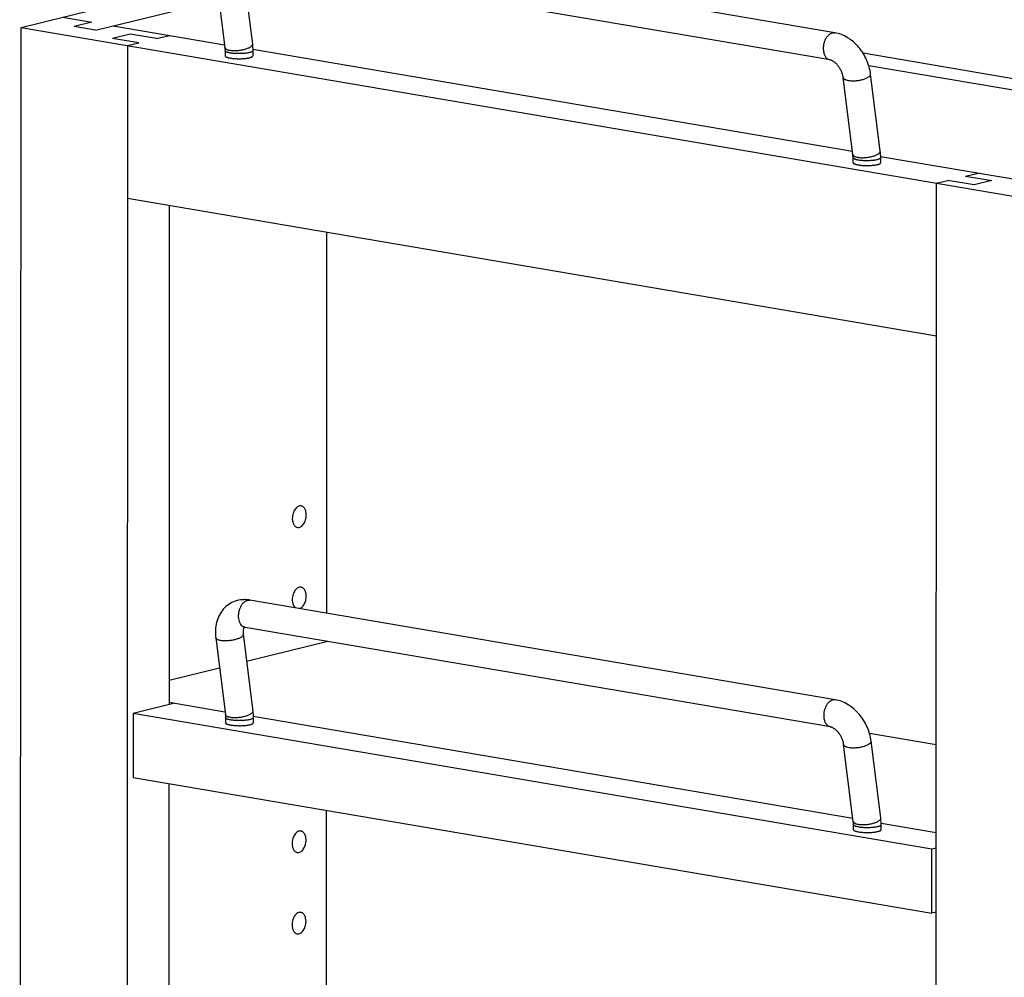
# Model space of a CAD drawing. Units: inches. Extents: x 0 to 17, y 0 to 11.
# Drawn here: x 3.7 to 6, y 6.9 to 9.1 of the extents above; entities that cross this region are included whole.
import ezdxf

# ---------------------------------------------------------------- set-up
doc = ezdxf.new("R2010")
doc.units = ezdxf.units.IN
doc.header["$LTSCALE"] = 0.935
doc.header["$MEASUREMENT"] = 0
doc.layers.get('0').update_dxf_attribs({"linetype": 'CONTINUOUS'})
doc.layers.add('02___PRT_ALL_AXES', color=7, linetype='CONTINUOUS')

msp = doc.modelspace()

# ---------------------------------------------------------------- linework, layer by layer
at = {"color": 7, "linetype": 'Continuous'}
for p, q in [((5.573, 9.0395), (4.2514, 9.2644)), ((4.2364, 9.1873), (4.2582, 9.0136)), ((5.5626, 8.9779), (4.2409, 9.2027)), ((4.1744, 9.1795), (4.1962, 9.0058)), ((3.904, 9.0453), (4.1827, 9.1135)), ((3.7362, 9.0513), (3.9009, 9.0916)), ((3.8305, 9.0743), (3.8959, 9.0632)), ((3.7329, 2.9327), (3.7362, 9.0513)), ((3.7362, 9.0513), (6.0431, 8.6588)), ((3.8959, 9.0632), (3.8559, 9.0534)), ((3.904, 9.0453), (3.8559, 9.0534)), ((3.944, 9.055), (4.1954, 9.0123)), ((3.9825, 9.0366), (3.9425, 9.0268)), ((4.0021, 9.0166), (3.9425, 9.0268)), ((4.0421, 9.0264), (3.9825, 9.0366)), ((4.0421, 9.0264), (4.0708, 9.0335)), ((3.9765, 9.0104), (3.9732, 2.8918)), ((3.9765, 9.0104), (4.0021, 9.0166)), ((4.1966, 8.9987), (4.1966, 8.9872)), ((5.6131, 8.771), (4.2591, 9.0014)), ((4.2591, 8.9986), (4.2591, 8.9872)), ((6.1228, 8.9105), (5.6371, 8.9932)), ((6.1189, 8.8851), (5.6501, 8.9649)), ((5.6139, 8.7646), (5.5922, 8.9383)), ((5.6759, 8.7724), (5.6542, 8.9461)), ((5.6768, 8.7602), (6.024, 8.7011)), ((5.6144, 8.746), (5.6144, 8.7574)), ((5.6769, 8.7459), (5.6769, 8.7574)), ((5.8683, 8.7157), (5.8971, 8.7227)), ((5.8683, 8.7157), (5.9279, 8.7055)), ((5.7994, 2.5811), (5.8028, 8.6996)), ((5.8028, 8.6996), (5.8284, 8.7059)), ((5.888, 8.6958), (5.8284, 8.7059)), ((5.9279, 8.7055), (5.888, 8.6958)), ((5.8026, 8.3546), (3.9764, 8.6653)), ((4.0706, 8.6492), (4.07, 7.5221)), ((4.4258, 8.5888), (4.4254, 7.7288)), ((5.5741, 7.5333), (4.2524, 7.7582)), ((4.2419, 7.6966), (4.2398, 7.6966)), ((5.5636, 7.4717), (4.2419, 7.6966)), ((4.1754, 7.6733), (4.1972, 7.4997)), ((4.2374, 7.6811), (4.2592, 7.5074)), ((4.4288, 7.6648), (4.2451, 7.6198)), ((4.4253, 7.6652), (4.4253, 7.6639)), ((4.184, 7.6048), (4.07, 7.5769)), ((4.0833, 7.5253), (3.989, 7.5022)), ((4.07, 7.5276), (4.1964, 7.5061)), ((3.989, 7.5022), (3.9889, 7.3579)), ((5.7922, 7.1954), (3.989, 7.5022)), ((4.1976, 7.4925), (4.1976, 7.481)), ((5.6141, 7.2649), (4.2601, 7.4953)), ((4.2601, 7.4924), (4.2601, 7.481)), ((5.6515, 7.4575), (5.8021, 7.4319)), ((5.615, 7.2584), (5.5932, 7.4321)), ((5.677, 7.2662), (5.6552, 7.4399)), ((3.9889, 7.3579), (5.7921, 7.0511)), ((4.0699, 7.3441), (4.0693, 6.2372)), ((4.4251, 7.2836), (4.4247, 6.4439)), ((5.6154, 7.2398), (5.6154, 7.2513)), ((5.802, 7.2329), (5.6779, 7.254)), ((5.6779, 7.2398), (5.6779, 7.2512)), ((5.7921, 7.0511), (5.7922, 7.1954)), ((5.802, 7.1978), (5.7922, 7.1954)), ((5.8019, 7.0534), (5.7921, 7.0511))]:
    msp.add_line(p, q, dxfattribs=at)
at = {"color": 9, "linetype": 'Continuous'}
for points, knots in [([(5.5482, 8.9983), (5.5478, 9.0008), (5.5477, 9.006), (5.5486, 9.0137), (5.5508, 9.0211), (5.5535, 9.0268), (5.5561, 9.0307), (5.5583, 9.0333), (5.5606, 9.0355), (5.563, 9.0373), (5.5655, 9.0386), (5.568, 9.0394), (5.5705, 9.0397), (5.5722, 9.0396), (5.573, 9.0395)], [0, 0, 0, 0, 0.140803, 0.286026, 0.429915, 0.567245, 0.63208, 0.693767, 0.752063, 0.806949, 0.858596, 0.907466, 0.954283, 1, 1, 1, 1]), ([(4.2075, 8.9993), (4.206, 8.9995), (4.2038, 9), (4.2011, 9.001), (4.1995, 9.0018), (4.1981, 9.0027), (4.1971, 9.0036), (4.1964, 9.0047), (4.1962, 9.0055), (4.1962, 9.0058)], [0, 0, 0, 0, 0.340456, 0.487315, 0.61743, 0.731364, 0.830722, 0.918589, 1, 1, 1, 1]), ([(4.2582, 9.0136), (4.2582, 9.0133), (4.2582, 9.0128), (4.258, 9.0117), (4.2573, 9.0103), (4.2558, 9.0087), (4.2538, 9.0071), (4.2513, 9.0056), (4.2483, 9.0042), (4.2448, 9.0029), (4.2396, 9.0012), (4.2326, 8.9997), (4.2239, 8.9986), (4.2167, 8.9984), (4.2113, 8.9988), (4.2087, 8.9991), (4.2075, 8.9993)], [0, 0, 0, 0, 0.013675, 0.027876, 0.05951, 0.097501, 0.142935, 0.195916, 0.256063, 0.322565, 0.394409, 0.549073, 0.709141, 0.863075, 0.934357, 1, 1, 1, 1]), ([(4.2079, 8.9937), (4.207, 8.9939), (4.2054, 8.9942), (4.2032, 8.9947), (4.2013, 8.9953), (4.1996, 8.9959), (4.1983, 8.9965), (4.1975, 8.9971), (4.197, 8.9976), (4.1968, 8.9979), (4.1966, 8.9983), (4.1966, 8.9985), (4.1966, 8.9987)], [0, 0, 0, 0, 0.198832, 0.378527, 0.536892, 0.672287, 0.784346, 0.873664, 0.910592, 0.943182, 0.972494, 1, 1, 1, 1]), ([(4.2591, 8.9986), (4.2591, 8.9985), (4.259, 8.9981), (4.2588, 8.9977), (4.2584, 8.9972), (4.2578, 8.9968), (4.2571, 8.9964), (4.2559, 8.9958), (4.2541, 8.9951), (4.2515, 8.9944), (4.2484, 8.9938), (4.2449, 8.9933), (4.241, 8.9928), (4.2369, 8.9925), (4.2312, 8.9922), (4.224, 8.9922), (4.2169, 8.9926), (4.2116, 8.9932), (4.2091, 8.9935), (4.2079, 8.9937)], [0, 0, 0, 0, 0.008643, 0.018207, 0.029366, 0.042523, 0.057896, 0.075601, 0.118034, 0.169529, 0.229406, 0.29662, 0.369992, 0.448143, 0.529605, 0.696154, 0.85703, 0.93154, 1, 1, 1, 1]), ([(5.5626, 8.9779), (5.5617, 8.978), (5.5599, 8.9786), (5.5573, 8.9799), (5.555, 8.9819), (5.5522, 8.9853), (5.5502, 8.9896), (5.5488, 8.9943), (5.5483, 8.9969), (5.5482, 8.9983)], [0, 0, 0, 0, 0.103263, 0.209565, 0.321461, 0.440718, 0.704101, 0.848682, 1, 1, 1, 1]), ([(5.5922, 8.9383), (5.5922, 8.9379), (5.5924, 8.9371), (5.5931, 8.9361), (5.5941, 8.9351), (5.5955, 8.9343), (5.5971, 8.9335), (5.5998, 8.9325), (5.602, 8.932), (5.6035, 8.9317)], [0, 0, 0, 0, 0.081411, 0.169278, 0.268636, 0.38257, 0.512685, 0.659544, 1, 1, 1, 1]), ([(5.6035, 8.9317), (5.6047, 8.9315), (5.6073, 8.9312), (5.6127, 8.9309), (5.6199, 8.9311), (5.6286, 8.9321), (5.6356, 8.9337), (5.6408, 8.9353), (5.6443, 8.9366), (5.6473, 8.9381), (5.6498, 8.9396), (5.6518, 8.9412), (5.6533, 8.9428), (5.654, 8.9442), (5.6542, 8.9453), (5.6542, 8.9458), (5.6542, 8.9461)], [0, 0, 0, 0, 0.065643, 0.136925, 0.290859, 0.450927, 0.605591, 0.677435, 0.743937, 0.804084, 0.857065, 0.902499, 0.94049, 0.972124, 0.986325, 1, 1, 1, 1]), ([(5.6139, 8.7646), (5.614, 8.7642), (5.6142, 8.7635), (5.6149, 8.7624), (5.6159, 8.7615), (5.6172, 8.7606), (5.6189, 8.7598), (5.6215, 8.7588), (5.6237, 8.7583), (5.6253, 8.7581)], [0, 0, 0, 0, 0.081411, 0.169278, 0.268636, 0.38257, 0.512685, 0.659544, 1, 1, 1, 1]), ([(5.6253, 8.7581), (5.6265, 8.7579), (5.629, 8.7575), (5.6344, 8.7572), (5.6416, 8.7574), (5.6503, 8.7584), (5.6574, 8.76), (5.6626, 8.7616), (5.666, 8.763), (5.6691, 8.7644), (5.6716, 8.7659), (5.6736, 8.7675), (5.675, 8.7691), (5.6758, 8.7705), (5.676, 8.7716), (5.676, 8.7721), (5.6759, 8.7724)], [0, 0, 0, 0, 0.065643, 0.136925, 0.290859, 0.450927, 0.605591, 0.677435, 0.743937, 0.804084, 0.857065, 0.902499, 0.94049, 0.972124, 0.986325, 1, 1, 1, 1]), ([(5.6144, 8.7574), (5.6144, 8.7573), (5.6144, 8.7571), (5.6145, 8.7567), (5.6148, 8.7564), (5.6153, 8.7559), (5.6161, 8.7553), (5.6174, 8.7547), (5.619, 8.7541), (5.621, 8.7535), (5.6232, 8.753), (5.6248, 8.7527), (5.6256, 8.7525)], [0, 0, 0, 0, 0.027506, 0.056818, 0.089408, 0.126336, 0.215654, 0.327713, 0.463108, 0.621473, 0.801168, 1, 1, 1, 1]), ([(5.6256, 8.7525), (5.6268, 8.7523), (5.6293, 8.752), (5.6346, 8.7514), (5.6417, 8.751), (5.649, 8.751), (5.6547, 8.7513), (5.6588, 8.7516), (5.6626, 8.752), (5.6661, 8.7526), (5.6692, 8.7532), (5.6718, 8.7539), (5.6737, 8.7546), (5.6749, 8.7552), (5.6756, 8.7556), (5.6761, 8.756), (5.6765, 8.7565), (5.6768, 8.7569), (5.6769, 8.7572), (5.6769, 8.7574)], [0, 0, 0, 0, 0.06846, 0.14297, 0.303846, 0.470395, 0.551857, 0.630008, 0.70338, 0.770594, 0.830471, 0.881966, 0.924399, 0.942104, 0.957477, 0.970634, 0.981793, 0.991357, 1, 1, 1, 1]), ([(4.2275, 7.717), (4.2272, 7.7195), (4.2271, 7.7247), (4.228, 7.7324), (4.2302, 7.7398), (4.2329, 7.7455), (4.2355, 7.7494), (4.2377, 7.752), (4.24, 7.7542), (4.2424, 7.756), (4.2449, 7.7573), (4.2474, 7.7581), (4.2499, 7.7584), (4.2516, 7.7583), (4.2524, 7.7582)], [0, 0, 0, 0, 0.140803, 0.286026, 0.429915, 0.567245, 0.63208, 0.693767, 0.752063, 0.806949, 0.858596, 0.907466, 0.954283, 1, 1, 1, 1]), ([(4.2386, 7.6977), (4.2379, 7.698), (4.2365, 7.6988), (4.2338, 7.7011), (4.231, 7.7049), (4.2287, 7.7106), (4.2278, 7.7147), (4.2275, 7.717)], [0, 0, 0, 0, 0.103899, 0.212559, 0.44797, 0.711396, 1, 1, 1, 1]), ([(4.2419, 7.6966), (4.2417, 7.6966), (4.2405, 7.6969), (4.2394, 7.6973), (4.2386, 7.6977)], [0, 0, 0, 0, 0.248415, 1, 1, 1, 1]), ([(4.1868, 7.6668), (4.1853, 7.667), (4.183, 7.6675), (4.1804, 7.6685), (4.1787, 7.6693), (4.1774, 7.6702), (4.1764, 7.6711), (4.1757, 7.6722), (4.1755, 7.673), (4.1754, 7.6733)], [0, 0, 0, 0, 0.340456, 0.487315, 0.61743, 0.731364, 0.830722, 0.918589, 1, 1, 1, 1]), ([(4.2374, 7.6811), (4.2375, 7.6808), (4.2375, 7.6803), (4.2373, 7.6792), (4.2365, 7.6778), (4.2351, 7.6762), (4.2331, 7.6746), (4.2306, 7.6731), (4.2275, 7.6717), (4.2241, 7.6703), (4.2189, 7.6687), (4.2118, 7.6672), (4.2031, 7.6661), (4.1959, 7.6659), (4.1905, 7.6663), (4.188, 7.6666), (4.1868, 7.6668)], [0, 0, 0, 0, 0.013675, 0.027876, 0.05951, 0.097501, 0.142935, 0.195916, 0.256063, 0.322565, 0.394409, 0.549073, 0.709141, 0.863075, 0.934357, 1, 1, 1, 1]), ([(5.5492, 7.4921), (5.5489, 7.4946), (5.5487, 7.4998), (5.5497, 7.5075), (5.5518, 7.5149), (5.5545, 7.5206), (5.5572, 7.5246), (5.5593, 7.5271), (5.5616, 7.5293), (5.564, 7.5311), (5.5665, 7.5324), (5.569, 7.5332), (5.5716, 7.5336), (5.5733, 7.5335), (5.5741, 7.5333)], [0, 0, 0, 0, 0.140803, 0.286026, 0.429915, 0.567245, 0.63208, 0.693767, 0.752063, 0.806949, 0.858596, 0.907466, 0.954283, 1, 1, 1, 1]), ([(4.2086, 7.4931), (4.207, 7.4934), (4.2048, 7.4939), (4.2021, 7.4948), (4.2005, 7.4956), (4.1992, 7.4965), (4.1982, 7.4975), (4.1975, 7.4985), (4.1972, 7.4993), (4.1972, 7.4997)], [0, 0, 0, 0, 0.340456, 0.487315, 0.61743, 0.731364, 0.830722, 0.918589, 1, 1, 1, 1]), ([(4.2089, 7.4876), (4.2081, 7.4877), (4.2065, 7.488), (4.2042, 7.4885), (4.2023, 7.4891), (4.2007, 7.4897), (4.1994, 7.4903), (4.1985, 7.4909), (4.1981, 7.4914), (4.1978, 7.4918), (4.1977, 7.4921), (4.1976, 7.4924), (4.1976, 7.4925)], [0, 0, 0, 0, 0.198832, 0.378527, 0.536892, 0.672287, 0.784346, 0.873664, 0.910592, 0.943182, 0.972494, 1, 1, 1, 1]), ([(4.2592, 7.5074), (4.2592, 7.5072), (4.2593, 7.5067), (4.259, 7.5056), (4.2583, 7.5041), (4.2569, 7.5025), (4.2549, 7.501), (4.2523, 7.4994), (4.2493, 7.498), (4.2458, 7.4967), (4.2406, 7.4951), (4.2336, 7.4935), (4.2249, 7.4924), (4.2177, 7.4923), (4.2123, 7.4926), (4.2098, 7.4929), (4.2086, 7.4931)], [0, 0, 0, 0, 0.013675, 0.027876, 0.05951, 0.097501, 0.142935, 0.195916, 0.256063, 0.322565, 0.394409, 0.549073, 0.709141, 0.863075, 0.934357, 1, 1, 1, 1]), ([(4.2601, 7.4924), (4.2601, 7.4923), (4.2601, 7.492), (4.2598, 7.4915), (4.2594, 7.4911), (4.2589, 7.4906), (4.2582, 7.4902), (4.257, 7.4896), (4.2551, 7.4889), (4.2525, 7.4882), (4.2494, 7.4876), (4.2459, 7.4871), (4.2421, 7.4867), (4.238, 7.4863), (4.2322, 7.4861), (4.225, 7.4861), (4.2179, 7.4864), (4.2126, 7.487), (4.2101, 7.4874), (4.2089, 7.4876)], [0, 0, 0, 0, 0.008643, 0.018207, 0.029366, 0.042523, 0.057896, 0.075601, 0.118034, 0.169529, 0.229406, 0.29662, 0.369992, 0.448143, 0.529605, 0.696154, 0.85703, 0.93154, 1, 1, 1, 1]), ([(5.5636, 7.4717), (5.5627, 7.4719), (5.5609, 7.4724), (5.5584, 7.4738), (5.5561, 7.4757), (5.5533, 7.4791), (5.5512, 7.4834), (5.5498, 7.4882), (5.5494, 7.4908), (5.5492, 7.4921)], [0, 0, 0, 0, 0.103263, 0.209565, 0.321461, 0.440718, 0.704101, 0.848682, 1, 1, 1, 1]), ([(5.5932, 7.4321), (5.5932, 7.4317), (5.5935, 7.431), (5.5941, 7.4299), (5.5952, 7.429), (5.5965, 7.4281), (5.5981, 7.4273), (5.6008, 7.4263), (5.603, 7.4258), (5.6046, 7.4256)], [0, 0, 0, 0, 0.081411, 0.169278, 0.268636, 0.38257, 0.512685, 0.659544, 1, 1, 1, 1]), ([(5.6046, 7.4256), (5.6058, 7.4254), (5.6083, 7.425), (5.6137, 7.4247), (5.6209, 7.4249), (5.6296, 7.4259), (5.6366, 7.4275), (5.6418, 7.4291), (5.6453, 7.4305), (5.6483, 7.4319), (5.6509, 7.4334), (5.6529, 7.435), (5.6543, 7.4366), (5.655, 7.438), (5.6552, 7.4391), (5.6552, 7.4396), (5.6552, 7.4399)], [0, 0, 0, 0, 0.065643, 0.136925, 0.290859, 0.450927, 0.605591, 0.677435, 0.743937, 0.804084, 0.857065, 0.902499, 0.94049, 0.972124, 0.986325, 1, 1, 1, 1]), ([(5.615, 7.2584), (5.615, 7.2581), (5.6152, 7.2573), (5.6159, 7.2563), (5.6169, 7.2553), (5.6183, 7.2544), (5.6199, 7.2536), (5.6226, 7.2526), (5.6248, 7.2522), (5.6263, 7.2519)], [0, 0, 0, 0, 0.081411, 0.169278, 0.268636, 0.38257, 0.512685, 0.659544, 1, 1, 1, 1]), ([(5.6154, 7.2513), (5.6154, 7.2511), (5.6154, 7.2509), (5.6156, 7.2505), (5.6158, 7.2502), (5.6163, 7.2497), (5.6171, 7.2491), (5.6184, 7.2485), (5.6201, 7.2479), (5.622, 7.2473), (5.6242, 7.2468), (5.6258, 7.2465), (5.6267, 7.2464)], [0, 0, 0, 0, 0.027506, 0.056818, 0.089408, 0.126336, 0.215654, 0.327713, 0.463108, 0.621473, 0.801168, 1, 1, 1, 1]), ([(5.6263, 7.2519), (5.6275, 7.2517), (5.6301, 7.2514), (5.6355, 7.251), (5.6427, 7.2512), (5.6513, 7.2523), (5.6584, 7.2538), (5.6636, 7.2555), (5.6671, 7.2568), (5.6701, 7.2582), (5.6726, 7.2597), (5.6746, 7.2613), (5.6761, 7.2629), (5.6768, 7.2643), (5.677, 7.2654), (5.677, 7.266), (5.677, 7.2662)], [0, 0, 0, 0, 0.065643, 0.136925, 0.290859, 0.450927, 0.605591, 0.677435, 0.743937, 0.804084, 0.857065, 0.902499, 0.94049, 0.972124, 0.986325, 1, 1, 1, 1]), ([(5.6267, 7.2464), (5.6278, 7.2461), (5.6303, 7.2458), (5.6357, 7.2452), (5.6428, 7.2448), (5.65, 7.2449), (5.6557, 7.2451), (5.6598, 7.2454), (5.6637, 7.2459), (5.6672, 7.2464), (5.6702, 7.247), (5.6729, 7.2477), (5.6747, 7.2484), (5.6759, 7.249), (5.6766, 7.2494), (5.6772, 7.2498), (5.6776, 7.2503), (5.6778, 7.2507), (5.6779, 7.2511), (5.6779, 7.2512)], [0, 0, 0, 0, 0.06846, 0.14297, 0.303846, 0.470395, 0.551857, 0.630008, 0.70338, 0.770594, 0.830471, 0.881966, 0.924399, 0.942104, 0.957477, 0.970634, 0.981793, 0.991357, 1, 1, 1, 1])]:
    msp.add_open_spline(points, degree=3, knots=knots, dxfattribs=at)
at = {"color": 7, "linetype": 'Continuous'}
for points, knots in [([(5.6542, 8.9461), (5.6528, 8.9571), (5.648, 8.9736), (5.6374, 8.9934), (5.6274, 9.007), (5.6157, 9.0189), (5.6026, 9.0286), (5.5883, 9.0358), (5.5782, 9.0386), (5.573, 9.0395)], [0, 0, 0, 0, 0.254085, 0.383112, 0.511415, 0.637731, 0.761274, 0.881886, 1, 1, 1, 1]), ([(4.1962, 9.0058), (4.1962, 9.0053), (4.1965, 9.0029), (4.1966, 9.0005), (4.1966, 8.9987)], [0, 0, 0, 0, 0.240589, 1, 1, 1, 1]), ([(4.2582, 9.0136), (4.2583, 9.0124), (4.2589, 9.0074), (4.2591, 9.0024), (4.2591, 8.9986)], [0, 0, 0, 0, 0.248009, 1, 1, 1, 1]), ([(5.5922, 8.9383), (5.5919, 8.9406), (5.5909, 8.9455), (5.5883, 8.9526), (5.5846, 8.9595), (5.5802, 8.9657), (5.5753, 8.9708), (5.5711, 8.9741), (5.5679, 8.976), (5.5658, 8.9769), (5.5641, 8.9775), (5.563, 8.9778), (5.5626, 8.9779)], [0, 0, 0, 0, 0.136979, 0.284944, 0.436634, 0.585062, 0.722987, 0.842841, 0.893623, 0.93693, 0.972281, 1, 1, 1, 1]), ([(5.6144, 8.7574), (5.6144, 8.7581), (5.6143, 8.7604), (5.6141, 8.7628), (5.6139, 8.7646)], [0, 0, 0, 0, 0.258678, 1, 1, 1, 1]), ([(5.6769, 8.7574), (5.6769, 8.7587), (5.6768, 8.7637), (5.6764, 8.7687), (5.6759, 8.7724)], [0, 0, 0, 0, 0.251979, 1, 1, 1, 1]), ([(4.2524, 7.7582), (4.2497, 7.7587), (4.2441, 7.7593), (4.2331, 7.7592), (4.2194, 7.7565), (4.2045, 7.7491), (4.192, 7.738), (4.1827, 7.724), (4.1767, 7.708), (4.1742, 7.6909), (4.1747, 7.6792), (4.1754, 7.6733)], [0, 0, 0, 0, 0.062199, 0.123977, 0.246737, 0.369199, 0.49186, 0.615349, 0.740592, 0.868622, 1, 1, 1, 1]), ([(4.2398, 7.6966), (4.2398, 7.6966), (4.2396, 7.6964), (4.2392, 7.6958), (4.2387, 7.6948), (4.2381, 7.6932), (4.2375, 7.691), (4.2372, 7.6881), (4.2371, 7.6848), (4.2373, 7.6824), (4.2374, 7.6811)], [0, 0, 0, 0, 0.01532, 0.054009, 0.123343, 0.229023, 0.371976, 0.551006, 0.761899, 1, 1, 1, 1]), ([(4.2398, 7.6966), (4.2398, 7.6966), (4.2398, 7.6966), (4.2398, 7.6966), (4.2398, 7.6966), (4.2398, 7.6966), (4.2398, 7.6966), (4.2399, 7.6967), (4.2399, 7.6967)], [0, 0, 0, 0, 0.099522, 0.130002, 0.219662, 0.359351, 0.704892, 1, 1, 1, 1]), ([(5.6552, 7.4399), (5.6538, 7.4509), (5.6491, 7.4674), (5.6385, 7.4872), (5.6285, 7.5009), (5.6168, 7.5127), (5.6036, 7.5224), (5.5893, 7.5296), (5.5792, 7.5325), (5.5741, 7.5333)], [0, 0, 0, 0, 0.254085, 0.383112, 0.511415, 0.637731, 0.761274, 0.881886, 1, 1, 1, 1]), ([(4.1972, 7.4997), (4.1973, 7.4991), (4.1975, 7.4967), (4.1976, 7.4943), (4.1976, 7.4925)], [0, 0, 0, 0, 0.240589, 1, 1, 1, 1]), ([(4.2592, 7.5074), (4.2594, 7.5062), (4.2599, 7.5012), (4.2601, 7.4962), (4.2601, 7.4924)], [0, 0, 0, 0, 0.248009, 1, 1, 1, 1]), ([(5.5932, 7.4321), (5.5929, 7.4345), (5.5919, 7.4393), (5.5893, 7.4465), (5.5857, 7.4534), (5.5812, 7.4596), (5.5764, 7.4647), (5.5721, 7.468), (5.5689, 7.4698), (5.5669, 7.4708), (5.5651, 7.4714), (5.5641, 7.4716), (5.5636, 7.4717)], [0, 0, 0, 0, 0.136979, 0.284944, 0.436634, 0.585062, 0.722987, 0.842841, 0.893623, 0.93693, 0.972281, 1, 1, 1, 1]), ([(5.6154, 7.2513), (5.6154, 7.2519), (5.6154, 7.2543), (5.6152, 7.2567), (5.615, 7.2584)], [0, 0, 0, 0, 0.258678, 1, 1, 1, 1]), ([(5.6779, 7.2512), (5.6779, 7.2525), (5.6778, 7.2575), (5.6774, 7.2625), (5.677, 7.2662)], [0, 0, 0, 0, 0.251979, 1, 1, 1, 1])]:
    msp.add_open_spline(points, degree=3, knots=knots, dxfattribs=at)
at = {"layer": '02___PRT_ALL_AXES', "color": 7, "linetype": 'Continuous'}
for points, knots in [([(4.1966, 8.9872), (4.1966, 8.987), (4.1967, 8.9867), (4.197, 8.9862), (4.1974, 8.9857), (4.1981, 8.9852), (4.1989, 8.9848), (4.2003, 8.9842), (4.2024, 8.9834), (4.2055, 8.9827), (4.209, 8.9821), (4.213, 8.9815), (4.2173, 8.9812), (4.2219, 8.9809), (4.2281, 8.9807), (4.2358, 8.9809), (4.2431, 8.9815), (4.2484, 8.9823), (4.2508, 8.9828), (4.2519, 8.9831)], [0, 0, 0, 0, 0.00869, 0.01844, 0.03, 0.043813, 0.060087, 0.078891, 0.124061, 0.178875, 0.242323, 0.313143, 0.38979, 0.470603, 0.55377, 0.719711, 0.872898, 0.94051, 1, 1, 1, 1]), ([(4.2519, 8.9831), (4.2529, 8.9833), (4.2544, 8.9838), (4.2562, 8.9844), (4.2572, 8.9849), (4.258, 8.9855), (4.2586, 8.986), (4.259, 8.9866), (4.2591, 8.987), (4.2591, 8.9872)], [0, 0, 0, 0, 0.370168, 0.524497, 0.657237, 0.768552, 0.860017, 0.93499, 1, 1, 1, 1]), ([(5.6144, 8.746), (5.6144, 8.7458), (5.6144, 8.7455), (5.6147, 8.745), (5.6152, 8.7445), (5.6158, 8.744), (5.6166, 8.7436), (5.618, 8.7429), (5.6202, 8.7422), (5.6232, 8.7415), (5.6268, 8.7408), (5.6307, 8.7403), (5.6351, 8.7399), (5.6396, 8.7397), (5.6459, 8.7395), (5.6536, 8.7397), (5.6609, 8.7403), (5.6662, 8.7411), (5.6685, 8.7416), (5.6696, 8.7419)], [0, 0, 0, 0, 0.00869, 0.01844, 0.03, 0.043813, 0.060087, 0.078891, 0.124061, 0.178875, 0.242323, 0.313143, 0.38979, 0.470603, 0.55377, 0.719711, 0.872898, 0.94051, 1, 1, 1, 1]), ([(5.6696, 8.7419), (5.6707, 8.7421), (5.6721, 8.7425), (5.6739, 8.7432), (5.6749, 8.7437), (5.6758, 8.7442), (5.6764, 8.7448), (5.6768, 8.7453), (5.6769, 8.7457), (5.6769, 8.7459)], [0, 0, 0, 0, 0.370168, 0.524497, 0.657237, 0.768552, 0.860017, 0.93499, 1, 1, 1, 1]), ([(4.3682, 7.9709), (4.3671, 7.9711), (4.3645, 7.971), (4.3609, 7.9696), (4.3574, 7.967), (4.3532, 7.962), (4.3502, 7.9555), (4.3487, 7.9484), (4.3484, 7.9446), (4.3484, 7.9428)], [0, 0, 0, 0, 0.093231, 0.193362, 0.304773, 0.428771, 0.706267, 0.853726, 1, 1, 1, 1]), ([(4.3799, 7.9505), (4.3799, 7.953), (4.3794, 7.9578), (4.3774, 7.9633), (4.375, 7.9668), (4.373, 7.9688), (4.3707, 7.9702), (4.3691, 7.9707), (4.3682, 7.9709)], [0, 0, 0, 0, 0.298936, 0.566301, 0.685908, 0.796587, 0.90027, 1, 1, 1, 1]), ([(4.3484, 7.9428), (4.3484, 7.9402), (4.3489, 7.9354), (4.3508, 7.9299), (4.3532, 7.9264), (4.3552, 7.9244), (4.3575, 7.923), (4.3592, 7.9225), (4.36, 7.9223)], [0, 0, 0, 0, 0.298936, 0.566301, 0.685908, 0.796587, 0.90027, 1, 1, 1, 1]), ([(4.36, 7.9223), (4.3612, 7.9221), (4.3637, 7.9222), (4.3674, 7.9236), (4.3708, 7.9262), (4.3751, 7.9312), (4.378, 7.9377), (4.3796, 7.9449), (4.3799, 7.9486), (4.3799, 7.9505)], [0, 0, 0, 0, 0.093231, 0.193362, 0.304773, 0.428771, 0.706267, 0.853726, 1, 1, 1, 1]), ([(4.3681, 7.7873), (4.367, 7.7875), (4.3644, 7.7875), (4.3608, 7.7861), (4.3573, 7.7835), (4.3531, 7.7784), (4.3501, 7.7719), (4.3486, 7.7648), (4.3483, 7.7611), (4.3483, 7.7592)], [0, 0, 0, 0, 0.093231, 0.193362, 0.304773, 0.428771, 0.706267, 0.853726, 1, 1, 1, 1]), ([(4.3798, 7.7669), (4.3798, 7.7694), (4.3793, 7.7742), (4.3773, 7.7798), (4.3749, 7.7833), (4.3729, 7.7853), (4.3706, 7.7867), (4.369, 7.7872), (4.3681, 7.7873)], [0, 0, 0, 0, 0.298936, 0.566301, 0.685908, 0.796587, 0.90027, 1, 1, 1, 1]), ([(4.3483, 7.7592), (4.3483, 7.7572), (4.3488, 7.7505), (4.3517, 7.7434), (4.3557, 7.7406)], [0, 0, 0, 0, 0.290524, 1, 1, 1, 1]), ([(4.3645, 7.7391), (4.3667, 7.7397), (4.3698, 7.7418), (4.3732, 7.7455), (4.3763, 7.7504), (4.379, 7.7576), (4.3798, 7.7638), (4.3798, 7.7669)], [0, 0, 0, 0, 0.203511, 0.320734, 0.447229, 0.719751, 1, 1, 1, 1]), ([(4.1976, 7.481), (4.1976, 7.4809), (4.1977, 7.4805), (4.198, 7.48), (4.1985, 7.4795), (4.1991, 7.4791), (4.1999, 7.4786), (4.2013, 7.478), (4.2035, 7.4773), (4.2065, 7.4765), (4.21, 7.4759), (4.214, 7.4754), (4.2183, 7.475), (4.2229, 7.4747), (4.2292, 7.4746), (4.2368, 7.4747), (4.2442, 7.4754), (4.2494, 7.4762), (4.2518, 7.4766), (4.2529, 7.4769)], [0, 0, 0, 0, 0.008689, 0.018436, 0.030006, 0.043821, 0.060085, 0.078887, 0.12407, 0.17887, 0.242331, 0.31314, 0.389797, 0.470603, 0.553772, 0.719717, 0.87289, 0.940491, 1, 1, 1, 1]), ([(4.2529, 7.4769), (4.2539, 7.4772), (4.2554, 7.4776), (4.2572, 7.4783), (4.2582, 7.4788), (4.259, 7.4793), (4.2596, 7.4798), (4.26, 7.4804), (4.2601, 7.4808), (4.2601, 7.481)], [0, 0, 0, 0, 0.370341, 0.524626, 0.65725, 0.768538, 0.860013, 0.934975, 1, 1, 1, 1]), ([(4.3678, 7.2367), (4.3667, 7.2369), (4.3641, 7.2368), (4.3605, 7.2354), (4.357, 7.2328), (4.3528, 7.2278), (4.3498, 7.2213), (4.3483, 7.2141), (4.348, 7.2104), (4.348, 7.2085)], [0, 0, 0, 0, 0.093231, 0.193362, 0.304773, 0.428771, 0.706267, 0.853726, 1, 1, 1, 1]), ([(4.3795, 7.2162), (4.3795, 7.2188), (4.379, 7.2236), (4.377, 7.2291), (4.3746, 7.2326), (4.3726, 7.2346), (4.3703, 7.236), (4.3687, 7.2365), (4.3678, 7.2367)], [0, 0, 0, 0, 0.298936, 0.566301, 0.685908, 0.796587, 0.90027, 1, 1, 1, 1]), ([(5.6154, 7.2398), (5.6154, 7.2396), (5.6155, 7.2393), (5.6157, 7.2388), (5.6162, 7.2383), (5.6169, 7.2378), (5.6177, 7.2374), (5.6191, 7.2368), (5.6212, 7.236), (5.6242, 7.2353), (5.6278, 7.2347), (5.6318, 7.2342), (5.6361, 7.2338), (5.6407, 7.2335), (5.6469, 7.2334), (5.6546, 7.2335), (5.6619, 7.2341), (5.6672, 7.2349), (5.6696, 7.2354), (5.6707, 7.2357)], [0, 0, 0, 0, 0.008689, 0.018436, 0.030006, 0.043821, 0.060085, 0.078887, 0.12407, 0.17887, 0.242331, 0.31314, 0.389797, 0.470603, 0.553772, 0.719717, 0.87289, 0.940491, 1, 1, 1, 1]), ([(5.6707, 7.2357), (5.6717, 7.2359), (5.6732, 7.2364), (5.6749, 7.237), (5.676, 7.2376), (5.6768, 7.2381), (5.6774, 7.2386), (5.6778, 7.2392), (5.6779, 7.2396), (5.6779, 7.2398)], [0, 0, 0, 0, 0.370341, 0.524626, 0.65725, 0.768538, 0.860013, 0.934975, 1, 1, 1, 1]), ([(4.348, 7.2085), (4.348, 7.206), (4.3484, 7.2012), (4.3504, 7.1957), (4.3528, 7.1922), (4.3548, 7.1902), (4.3571, 7.1888), (4.3588, 7.1883), (4.3596, 7.1881)], [0, 0, 0, 0, 0.298936, 0.566301, 0.685908, 0.796587, 0.90027, 1, 1, 1, 1]), ([(4.3596, 7.1881), (4.3608, 7.1879), (4.3633, 7.188), (4.367, 7.1894), (4.3704, 7.192), (4.3746, 7.197), (4.3776, 7.2035), (4.3792, 7.2106), (4.3795, 7.2144), (4.3795, 7.2162)], [0, 0, 0, 0, 0.093231, 0.193362, 0.304773, 0.428771, 0.706267, 0.853726, 1, 1, 1, 1]), ([(4.3677, 7.0531), (4.3666, 7.0533), (4.364, 7.0533), (4.3604, 7.0518), (4.3569, 7.0492), (4.3527, 7.0442), (4.3497, 7.0377), (4.3482, 7.0306), (4.3479, 7.0268), (4.3479, 7.025)], [0, 0, 0, 0, 0.093231, 0.193362, 0.304773, 0.428771, 0.706267, 0.853726, 1, 1, 1, 1]), ([(4.3794, 7.0327), (4.3794, 7.0352), (4.3789, 7.04), (4.3769, 7.0455), (4.3745, 7.049), (4.3725, 7.051), (4.3702, 7.0524), (4.3686, 7.053), (4.3677, 7.0531)], [0, 0, 0, 0, 0.298936, 0.566301, 0.685908, 0.796587, 0.90027, 1, 1, 1, 1]), ([(4.3595, 7.0046), (4.3607, 7.0044), (4.3632, 7.0044), (4.3669, 7.0058), (4.3703, 7.0084), (4.3745, 7.0135), (4.3775, 7.02), (4.3791, 7.0271), (4.3794, 7.0308), (4.3794, 7.0327)], [0, 0, 0, 0, 0.093231, 0.193362, 0.304773, 0.428771, 0.706267, 0.853726, 1, 1, 1, 1]), ([(4.3479, 7.025), (4.3479, 7.0225), (4.3483, 7.0177), (4.3503, 7.0121), (4.3527, 7.0086), (4.3547, 7.0066), (4.357, 7.0052), (4.3587, 7.0047), (4.3595, 7.0046)], [0, 0, 0, 0, 0.298936, 0.566301, 0.685908, 0.796587, 0.90027, 1, 1, 1, 1])]:
    msp.add_open_spline(points, degree=3, knots=knots, dxfattribs=at)

doc.saveas('drawing.dxf')
